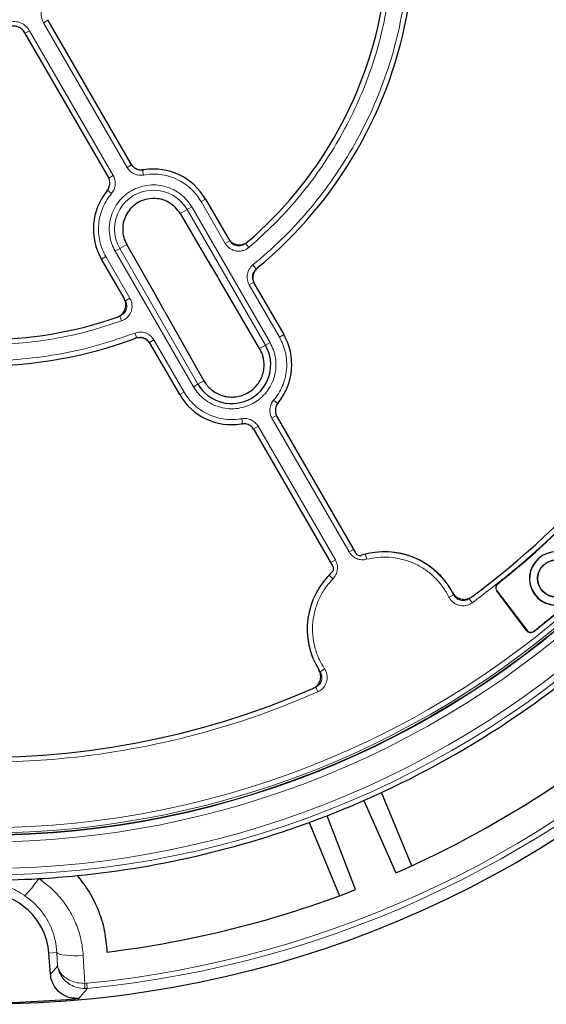
# Model space of a CAD drawing. Units: millimetres. Extents: x 0 to 420, y 0 to 297.
# Drawn here: x 125 to 166, y 115 to 191 of the extents above; entities that cross this region are included whole.
import ezdxf

# ---------------------------------------------------------------- set-up
doc = ezdxf.new("R2010")
doc.units = ezdxf.units.MM

msp = doc.modelspace()

# ---------------------------------------------------------------- linework, layer by layer
at = {"color": 8, "linetype": 'Continuous', "lineweight": 18}
for p, q in [((127.033, 190.4042), (127.3675, 190.5974)), ((133.4378, 179.3108), (127.033, 190.4042)), ((125.97, 189.7905), (125.6355, 189.5974)), ((125.97, 189.7905), (132.3748, 178.6971)), ((133.4378, 179.3108), (133.784, 179.5107)), ((134.6432, 179.179), (134.6212, 179.1241)), ((134.6936, 178.731), (134.6212, 179.1241)), ((132.3748, 178.6971), (132.0286, 178.4972)), ((132.2491, 177.3197), (131.9448, 177.5789)), ((139.1057, 176.6938), (139.4402, 176.8869)), ((140.9546, 173.4914), (139.1057, 176.6938)), ((138.0429, 176.0802), (137.5046, 175.7693)), ((138.3891, 176.28), (138.0429, 176.0802)), ((144.0429, 165.6879), (138.0429, 176.0802)), ((144.3891, 165.8877), (138.3891, 176.28)), ((140.9546, 173.4914), (141.3008, 173.6913)), ((132.8701, 173.0936), (132.5239, 172.8938)), ((132.5239, 172.8938), (138.5239, 162.5015)), ((133.4084, 173.4044), (132.8701, 173.0936)), ((132.8701, 173.0936), (138.8701, 162.7013)), ((142.7693, 173.1768), (142.5106, 173.4816)), ((131.4728, 172.2869), (131.8073, 172.48)), ((131.8073, 172.48), (133.6562, 169.2777)), ((139.615, 172.1624), (140.3585, 170.9323)), ((143.0746, 171.834), (143.3273, 171.5243)), ((140.487, 170.7163), (140.3585, 170.9323)), ((142.7941, 170.3052), (143.1403, 170.505)), ((145.1057, 166.3015), (142.7941, 170.3052)), ((133.6562, 169.2777), (133.31, 169.0778)), ((133.0212, 167.5488), (132.8867, 167.9252)), ((134.0315, 166.613), (134.1734, 166.2393)), ((135.4958, 166.0914), (135.1496, 165.8916)), ((135.4958, 166.0914), (137.8073, 162.0877)), ((145.1057, 166.3015), (145.4402, 166.4946)), ((143.592, 165.4275), (144.0429, 165.6879)), ((144.0429, 165.6879), (144.3891, 165.8877)), ((138.8701, 162.7013), (138.5239, 162.5015)), ((138.8701, 162.7013), (139.321, 162.9617)), ((137.8073, 162.0877), (137.4728, 161.8946)), ((144.6639, 161.4618), (144.9682, 161.2026)), ((142.2194, 160.0505), (142.2918, 159.6574)), ((144.5382, 160.0844), (144.8844, 160.2843)), ((150.4573, 149.8322), (144.5382, 160.0844)), ((142.2701, 159.6024), (142.2918, 159.6574)), ((143.4752, 159.4707), (143.129, 159.2708)), ((143.4752, 159.4707), (149.3943, 149.2185)), ((150.4573, 149.8322), (150.7918, 150.0254)), ((151.7926, 149.2699), (151.6937, 149.6572)), ((149.3943, 149.2185), (149.0597, 149.0254)), ((149.2136, 147.7809), (148.9276, 148.0602)), ((161.8276, 147.4097), (161.8362, 147.3987)), ((158.0948, 146.3774), (157.9298, 146.6855)), ((158.0948, 146.3774), (158.453, 146.555)), ((158.453, 146.555), (158.4684, 146.6065)), ((161.7677, 146.8638), (161.7565, 146.8554)), ((159.8774, 145.9421), (159.6414, 146.2647)), ((164.0552, 143.8282), (164.044, 143.8198)), ((164.6115, 143.7466), (164.6028, 143.7576)), ((148.5674, 140.8768), (148.2346, 140.6554)), ((147.8918, 139.4811), (148.0532, 139.1154)), ((127.4456, 119.0843), (128.0553, 119.1308)), ((128.1164, 118.0926), (128.0553, 119.1308)), ((130.0798, 118.894), (130.205, 116.7602)), ((130.388, 116.3687), (130.1967, 116.3596)), ((130.205, 116.7602), (130.3488, 116.7673)), ((130.3488, 116.7673), (130.388, 116.3687))]:
    msp.add_line(p, q, dxfattribs=at)
at = {"color": 7, "linetype": 'Continuous', "lineweight": 25}
for p, q in [((127.3448, 190.6368), (133.7074, 179.6164)), ((131.9753, 178.6164), (125.6127, 189.6368)), ((139.4402, 176.8869), (141.1769, 173.8788)), ((137.5046, 175.7693), (139.615, 172.1624)), ((135.477, 169.7733), (133.4084, 173.4044)), ((133.2095, 169.2788), (131.4728, 172.2869)), ((139.615, 172.1624), (139.6188, 172.1553)), ((139.6191, 172.1549), (139.6397, 172.1209)), ((139.6397, 172.1209), (140.3626, 170.9249)), ((143.592, 165.4275), (140.487, 170.7163)), ((143.2078, 170.3613), (145.4402, 166.4946)), ((136.1704, 168.5144), (135.477, 169.7733)), ((135.4811, 169.7664), (135.477, 169.7733)), ((136.2933, 168.295), (136.1704, 168.5144)), ((136.2933, 168.295), (139.321, 162.9617)), ((137.4728, 161.8946), (135.2403, 165.7613)), ((144.9377, 160.1651), (150.9411, 149.7667)), ((149.2091, 148.7667), (143.2056, 159.1651)), ((164.044, 143.8198), (161.7565, 146.8554)), ((161.7677, 146.8638), (164.0552, 143.8282)), ((155.2491, 125.7746), (152.9232, 131.3898)), ((151.5796, 130.7834), (154.04, 125.2311)), ((147.3799, 129.0937), (149.7058, 123.4785)), ((150.9451, 123.9491), (148.7588, 129.615)), ((127.5707, 117.4458), (127.4456, 119.0843))]:
    msp.add_line(p, q, dxfattribs=at)
at = {"color": 8, "linetype": 'Continuous', "lineweight": 18, "flags": 128}
for points in [[(126.6664, 124.7932), (126.4812, 124.53), (126.3005, 124.2847), (126.1292, 124.0641), (125.972, 123.8741), (125.8333, 123.72), (125.7167, 123.6059), (125.6255, 123.5351), (125.5623, 123.5095)], [(130.0798, 118.894), (129.7097, 118.8784), (129.351, 118.8768), (129.0162, 118.8892), (128.7169, 118.9152), (128.4633, 118.9539), (128.2643, 119.0039), (128.1267, 119.0636), (128.0553, 119.1308)]]:
    msp.add_lwpolyline(points, dxfattribs=at)
at = {"color": 7, "linetype": 'Continuous', "lineweight": 25}
for centre, radius in [((122.4565, 197.1036), 81.9443), ((122.4565, 197.1036), 69), ((122.4565, 197.1036), 68.9785), ((166.3158, 147.7983), 1.4295), ((166.3158, 147.7983), 1.419)]:
    msp.add_circle(centre, radius, dxfattribs=at)
at = {"color": 8, "linetype": 'Continuous', "lineweight": 18}
for radius in [81.9424, 72.0372, 71.5379, 68.9779, 68.8102, 68.4108]:
    msp.add_circle((122.4565, 197.1036), radius, dxfattribs=at)
for centre, radius, start, end in [((122.4565, 197.1036), 69.5, 221.311433, 219.268445), ((122.4565, 197.1036), 80.723, 275.610805, 354.389195), ((122.4565, 197.1036), 81.1236, 275.610805, 354.389195), ((135.4565, 174.5869), 2.9865, 30, 210), ((153.1565, 143.9296), 5.9115, 26.366558, 104.326642), ((153.1565, 143.9296), 5.9115, 135.673358, 213.633442), ((123.9793, 116.6884), 6.2261, 356.972136, 0.660042)]:
    msp.add_arc(centre, radius, start, end, dxfattribs=at)
at = {"color": 7, "linetype": 'Continuous', "lineweight": 25}
for centre, radius, start, end in [((122.4565, 197.1036), 63, 306.404603, 358.152851), ((122.4565, 197.1036), 31, 310.756913, 349.243087), ((122.4565, 197.1036), 33, 309.47928, 350.52072), ((135.4565, 174.5869), 4.6, 30, 99.079458), ((135.4565, 174.5869), 4.6, 140.920542, 210), ((122.4565, 197.1036), 31, 250.756913, 289.243087), ((122.4565, 197.1036), 33, 249.47928, 290.52072), ((141.4565, 164.1946), 4.6, 320.920542, 30), ((141.4565, 164.1946), 2.9865, 210, 30), ((141.4565, 164.1946), 4.6, 210, 279.079458), ((122.4565, 197.1036), 63.4, 308.3888, 324.077517), ((122.4565, 197.1036), 63.414, 308.3888, 324.077517), ((122.4565, 197.1036), 68, 308.310718, 323.960687), ((153.1565, 143.9296), 5.92, 28.230506, 107.203497), ((166.3158, 147.7983), 2.05, 324.994172, 298.314965), ((166.3158, 147.7983), 2.0395, 322.086973, 301.222164), ((153.1565, 143.9296), 5.92, 132.796503, 211.769494), ((162.076, 147.0962), 0.4, 128.3888, 217), ((162.076, 147.0962), 0.386, 128.3888, 217), ((122.4565, 197.1036), 67.986, 308.310718, 311.255957), ((122.4565, 197.1036), 72.4328, 293.707649, 313.792351), ((164.3635, 144.0605), 0.4, 217, 308.310718), ((164.3635, 144.0605), 0.386, 217, 308.310718), ((122.4565, 197.1036), 63, 241.84799, 293.595397), ((122.4565, 197.1036), 78.5059, 293.722535, 313.777465), ((122.4565, 197.1036), 72.4328, 291.292351, 293.707649), ((122.4565, 197.1036), 72.4328, 275.671296, 291.292351), ((122.4565, 197.1036), 72.4328, 266.66803, 273.33197), ((122.4565, 197.1036), 72.4328, 273.33197, 275.671296), ((122.4565, 197.1036), 78.5059, 276.900981, 291.277465), ((122.4565, 118.7036), 5.0036, 4.364252, 175.635748), ((122.4565, 197.1036), 81.815, 264.896395, 275.103605)]:
    msp.add_arc(centre, radius, start, end, dxfattribs=at)
at = {"color": 8, "linetype": 'Continuous', "lineweight": 18}
for points, knots in [([(185.8158, 195.2556), (185.7628, 194.0821), (185.6567, 191.7351), (185.2469, 188.2097), (184.6506, 184.6889), (183.8428, 181.17), (182.8326, 177.6872), (181.6154, 174.2458), (180.1995, 170.8724), (178.5869, 167.5795), (176.7871, 164.385), (174.8097, 161.307), (172.6636, 158.3542), (170.3661, 155.5486), (167.9242, 152.8891), (165.3609, 150.403), (162.6882, 148.0679), (160.8143, 146.6507), (159.8774, 145.9421)], [0, 0, 0, 0, 0.0610798, 0.1221605, 0.1844408, 0.2467229, 0.3098303, 0.3729396, 0.4364689, 0.5, 0.5635293, 0.6270604, 0.6901679, 0.7532771, 0.8155574, 0.8778395, 0.9389193, 1, 1, 1, 1]), ([(127.033, 190.4042), (126.9682, 190.5461), (126.8386, 190.8296), (126.8336, 191.3035), (126.9657, 191.7587), (127.168, 191.9957), (127.2692, 192.1142)], [0, 0, 0, 0, 0.2502514, 0.5001846, 0.7501032, 1, 1, 1, 1]), ([(143.0746, 171.834), (143.8117, 172.4679), (145.2951, 173.7435), (147.3009, 175.9107), (149.13, 178.2566), (150.74, 180.7741), (152.1152, 183.4271), (153.2322, 186.1841), (154.1062, 189.0048), (154.4692, 190.9273), (154.6496, 191.8825)], [0, 0, 0, 0, 0.12319782, 0.24792753, 0.37369984, 0.5, 0.62630016, 0.75207247, 0.87680218, 1, 1, 1, 1]), ([(153.3341, 191.4755), (153.1538, 190.6074), (152.7912, 188.8616), (151.964, 186.3024), (150.9284, 183.8011), (149.6715, 181.391), (148.2127, 179.0974), (146.5643, 176.9499), (144.7616, 174.9539), (143.4309, 173.767), (142.7693, 173.1768)], [0, 0, 0, 0, 0.12338667, 0.24814593, 0.37383731, 0.5, 0.62616269, 0.75185407, 0.87661333, 1, 1, 1, 1]), ([(124.3711, 190.441), (124.5246, 190.4694), (124.8313, 190.5261), (125.2917, 190.4125), (125.6992, 190.1712), (125.8797, 189.9174), (125.97, 189.7905)], [0, 0, 0, 0, 0.25039342, 0.50025845, 0.75011569, 1, 1, 1, 1]), ([(134.6936, 178.731), (134.5702, 178.7195), (134.324, 178.6965), (133.9657, 178.8068), (133.6503, 179.0082), (133.5086, 179.2099), (133.4378, 179.3108)], [0, 0, 0, 0, 0.2509702, 0.5007359, 0.7504191, 1, 1, 1, 1]), ([(132.3748, 178.6971), (132.427, 178.5847), (132.5311, 178.3604), (132.5472, 177.9858), (132.463, 177.6212), (132.3204, 177.4202), (132.2491, 177.3197)], [0, 0, 0, 0, 0.2509702, 0.5007359, 0.7504191, 1, 1, 1, 1]), ([(139.1057, 176.6938), (138.9946, 176.8685), (138.7684, 177.2243), (138.3269, 177.6931), (137.8118, 178.1023), (137.2302, 178.4284), (136.6049, 178.6596), (135.9593, 178.7863), (135.3161, 178.8183), (134.8986, 178.7597), (134.6936, 178.731)], [0, 0, 0, 0, 0.1198157, 0.2439673, 0.3711878, 0.5, 0.6288122, 0.7560327, 0.8801843, 1, 1, 1, 1]), ([(132.5239, 172.8938), (132.4301, 173.0781), (132.237, 173.4579), (132.0846, 174.0986), (132.0517, 174.7804), (132.1624, 175.4696), (132.4113, 176.1213), (132.7797, 176.697), (133.2356, 177.1697), (133.7539, 177.5359), (134.3302, 177.8017), (134.9675, 177.9601), (135.6503, 177.9913), (136.3391, 177.881), (136.9913, 177.6323), (137.5653, 177.2629), (138.044, 176.8105), (138.2763, 176.4534), (138.3891, 176.28)], [0, 0, 0, 0, 0.058258, 0.1200057, 0.1843204, 0.25, 0.3156796, 0.3799943, 0.441742, 0.5, 0.558258, 0.6200057, 0.6843204, 0.75, 0.8156796, 0.8799943, 0.941742, 1, 1, 1, 1]), ([(132.2491, 177.3197), (132.1217, 177.1565), (131.8622, 176.8242), (131.5683, 176.2512), (131.3553, 175.6287), (131.2428, 174.9715), (131.2344, 174.3049), (131.3313, 173.6541), (131.5165, 173.0373), (131.7115, 172.6636), (131.8073, 172.48)], [0, 0, 0, 0, 0.1198157, 0.2439673, 0.3711878, 0.5, 0.6288122, 0.7560327, 0.8801843, 1, 1, 1, 1]), ([(142.5106, 173.4816), (142.4636, 173.4465), (142.3697, 173.3764), (142.2044, 173.3134), (142.0309, 173.2854), (141.8552, 173.2965), (141.6859, 173.3453), (141.532, 173.4302), (141.3978, 173.5452), (141.3331, 173.6426), (141.3008, 173.6913)], [0, 0, 0, 0, 0.12539297, 0.25046734, 0.37508965, 0.50025419, 0.62516731, 0.74985636, 0.8751039, 1, 1, 1, 1]), ([(142.7693, 173.1768), (142.6988, 173.1243), (142.558, 173.0193), (142.3101, 172.925), (142.0498, 172.8832), (141.7863, 172.8998), (141.5325, 172.973), (141.3016, 173.1002), (141.1002, 173.2724), (141.003, 173.4185), (140.9546, 173.4914)], [0, 0, 0, 0, 0.1253319, 0.2503939, 0.3750422, 0.5002543, 0.6252148, 0.7499299, 0.8751649, 1, 1, 1, 1]), ([(142.7941, 170.3052), (142.7361, 170.4346), (142.6201, 170.6934), (142.6311, 171.1253), (142.7741, 171.5329), (142.9744, 171.7336), (143.0746, 171.834)], [0, 0, 0, 0, 0.250105, 0.5000476, 0.7500097, 1, 1, 1, 1]), ([(143.1403, 170.505), (143.1016, 170.5913), (143.0242, 170.7639), (143.0314, 171.0518), (143.1269, 171.3236), (143.2605, 171.4574), (143.3273, 171.5243)], [0, 0, 0, 0, 0.2501417, 0.5000475, 0.749973, 1, 1, 1, 1]), ([(133.31, 169.0778), (133.3361, 169.0253), (133.3882, 168.9204), (133.4205, 168.7465), (133.4169, 168.5707), (133.3745, 168.3998), (133.2961, 168.2421), (133.1851, 168.1059), (133.0479, 167.9945), (132.9404, 167.9483), (132.8867, 167.9252)], [0, 0, 0, 0, 0.125393, 0.2504673, 0.3750897, 0.5002542, 0.6251673, 0.7498564, 0.8751039, 1, 1, 1, 1]), ([(133.6562, 169.2777), (133.6952, 169.1989), (133.7732, 169.0416), (133.8216, 168.7808), (133.8161, 168.5173), (133.7524, 168.2609), (133.6349, 168.0244), (133.4684, 167.82), (133.2628, 167.6528), (133.1017, 167.5834), (133.0212, 167.5488)], [0, 0, 0, 0, 0.1253319, 0.2503939, 0.3750422, 0.5002543, 0.6252148, 0.7499299, 0.8751649, 1, 1, 1, 1]), ([(133.0212, 167.5488), (132.1698, 167.2678), (130.4638, 166.7047), (127.8233, 166.1458), (125.1489, 165.7833), (123.3528, 165.7393), (122.4565, 165.7173)], [0, 0, 0, 0, 0.24953904, 0.5, 0.75046096, 1, 1, 1, 1]), ([(110.8815, 166.613), (111.799, 166.2916), (113.6454, 165.6447), (116.5252, 164.9912), (119.4714, 164.5802), (122.4565, 164.4446), (125.4416, 164.5802), (128.3878, 164.9912), (131.2676, 165.6447), (133.114, 166.2916), (134.0315, 166.613)], [0, 0, 0, 0, 0.1231978, 0.2479275, 0.3736998, 0.5, 0.6263002, 0.7520725, 0.8768022, 1, 1, 1, 1]), ([(134.0315, 166.613), (134.1686, 166.6496), (134.4426, 166.7227), (134.8672, 166.6427), (135.2466, 166.4362), (135.4127, 166.2064), (135.4958, 166.0914)], [0, 0, 0, 0, 0.250105, 0.5000476, 0.7500097, 1, 1, 1, 1]), ([(134.1734, 166.2393), (134.2648, 166.2637), (134.4475, 166.3125), (134.7306, 166.2593), (134.9836, 166.1215), (135.0942, 165.9682), (135.1496, 165.8916)], [0, 0, 0, 0, 0.2501417, 0.5000475, 0.749973, 1, 1, 1, 1]), ([(144.6639, 161.4618), (144.7913, 161.625), (145.0508, 161.9573), (145.3447, 162.5303), (145.5577, 163.1528), (145.6702, 163.8099), (145.6786, 164.4766), (145.5817, 165.1274), (145.3965, 165.7441), (145.2015, 166.1179), (145.1057, 166.3015)], [0, 0, 0, 0, 0.1198157, 0.2439673, 0.3711878, 0.5, 0.6288122, 0.7560327, 0.8801843, 1, 1, 1, 1]), ([(138.5239, 162.5015), (138.6367, 162.3281), (138.869, 161.971), (139.3477, 161.5186), (139.9217, 161.1492), (140.5739, 160.9005), (141.2627, 160.7902), (141.9455, 160.8214), (142.5828, 160.9798), (143.1591, 161.2456), (143.6774, 161.6118), (144.1333, 162.0845), (144.5017, 162.6602), (144.7506, 163.3119), (144.8613, 164.0011), (144.8284, 164.6829), (144.676, 165.3236), (144.4829, 165.7034), (144.3891, 165.8877)], [0, 0, 0, 0, 0.058258, 0.1200057, 0.1843204, 0.25, 0.3156796, 0.3799943, 0.441742, 0.5, 0.558258, 0.6200057, 0.6843204, 0.75, 0.8156796, 0.8799943, 0.941742, 1, 1, 1, 1]), ([(137.8073, 162.0877), (137.9184, 161.913), (138.1446, 161.5572), (138.5861, 161.0884), (139.1012, 160.6792), (139.6828, 160.3531), (140.3081, 160.1219), (140.9537, 159.9952), (141.5969, 159.9632), (142.0144, 160.0217), (142.2194, 160.0505)], [0, 0, 0, 0, 0.1198157, 0.2439673, 0.3711878, 0.5, 0.6288122, 0.7560327, 0.8801843, 1, 1, 1, 1]), ([(144.5382, 160.0844), (144.486, 160.1968), (144.3819, 160.4211), (144.3658, 160.7957), (144.45, 161.1603), (144.5926, 161.3613), (144.6639, 161.4618)], [0, 0, 0, 0, 0.2509702, 0.5007359, 0.7504191, 1, 1, 1, 1]), ([(142.2194, 160.0505), (142.3428, 160.062), (142.589, 160.085), (142.9473, 159.9747), (143.2627, 159.7733), (143.4044, 159.5715), (143.4752, 159.4707)], [0, 0, 0, 0, 0.2509702, 0.5007359, 0.7504191, 1, 1, 1, 1]), ([(151.7926, 149.2699), (151.6635, 149.2496), (151.4058, 149.209), (151.0225, 149.3096), (150.6834, 149.5137), (150.5326, 149.7261), (150.4573, 149.8322)], [0, 0, 0, 0, 0.2506435, 0.5004499, 0.7502343, 1, 1, 1, 1]), ([(157.9298, 146.6855), (157.7767, 146.9251), (157.4643, 147.4142), (156.8476, 148.0536), (156.124, 148.6051), (155.3056, 149.033), (154.4277, 149.3194), (153.5275, 149.4517), (152.6392, 149.4461), (152.0711, 149.3279), (151.7926, 149.2699)], [0, 0, 0, 0, 0.119224, 0.2432649, 0.3707383, 0.5, 0.6292617, 0.7567351, 0.880776, 1, 1, 1, 1]), ([(149.3943, 149.2185), (149.4487, 149.0997), (149.5574, 148.8625), (149.5642, 148.4663), (149.4592, 148.0847), (149.2955, 147.8822), (149.2136, 147.7809)], [0, 0, 0, 0, 0.2506435, 0.5004499, 0.7502343, 1, 1, 1, 1]), ([(149.0807, 148.2879), (149.0792, 148.2824), (149.0539, 148.194), (148.9887, 148.1249), (148.9276, 148.0602)], [0, 0, 0, 0, 0.0626114, 1, 1, 1, 1]), ([(149.2136, 147.7809), (149.0163, 147.5591), (148.613, 147.1055), (148.1512, 146.297), (147.8152, 145.4019), (147.6404, 144.4458), (147.6348, 143.474), (147.7988, 142.5321), (148.1026, 141.6519), (148.4148, 141.1314), (148.5674, 140.8768)], [0, 0, 0, 0, 0.118643, 0.2425721, 0.3702938, 0.5, 0.6297062, 0.7574279, 0.881357, 1, 1, 1, 1]), ([(159.6414, 146.2647), (159.5922, 146.2333), (159.4941, 146.1705), (159.3256, 146.1195), (159.1515, 146.1038), (158.9778, 146.1267), (158.8131, 146.1865), (158.6659, 146.2809), (158.5401, 146.4037), (158.482, 146.5046), (158.453, 146.555)], [0, 0, 0, 0, 0.1253342, 0.2504484, 0.375059, 0.5002224, 0.6251647, 0.7498434, 0.8750981, 1, 1, 1, 1]), ([(159.8774, 145.9421), (159.8037, 145.895), (159.6564, 145.8009), (159.4039, 145.7247), (159.1427, 145.7012), (158.8822, 145.7357), (158.6352, 145.8253), (158.4143, 145.9667), (158.2255, 146.1508), (158.1384, 146.3019), (158.0948, 146.3774)], [0, 0, 0, 0, 0.1252742, 0.2503762, 0.3750125, 0.5002225, 0.6252113, 0.7499155, 0.875158, 1, 1, 1, 1]), ([(148.0532, 139.1154), (146.9711, 138.6583), (144.8068, 137.7441), (141.4482, 136.597), (138.0135, 135.6202), (134.4894, 134.8351), (130.911, 134.2482), (127.2807, 133.866), (123.6263, 133.6926), (119.9599, 133.7312), (116.3018, 133.9811), (112.6725, 134.4415), (109.0835, 135.1081), (105.5623, 135.9747), (102.1109, 137.0346), (98.7636, 138.2786), (95.5057, 139.6863), (93.42, 140.768), (92.3772, 141.3088)], [0, 0, 0, 0, 0.06107983, 0.12216053, 0.18444083, 0.2467229, 0.30983034, 0.37293958, 0.43646889, 0.5, 0.5635293, 0.62706041, 0.69016786, 0.7532771, 0.8155574, 0.87783947, 0.93891929, 1, 1, 1, 1]), ([(148.2346, 140.6554), (148.2638, 140.6049), (148.3222, 140.504), (148.3656, 140.3335), (148.3736, 140.1588), (148.343, 139.9863), (148.2759, 139.8245), (148.1751, 139.6816), (148.0468, 139.5614), (147.9434, 139.5078), (147.8918, 139.4811)], [0, 0, 0, 0, 0.1253343, 0.2504484, 0.375059, 0.5002225, 0.6251647, 0.7498434, 0.8750981, 1, 1, 1, 1]), ([(148.5674, 140.8768), (148.6112, 140.8011), (148.6986, 140.6498), (148.7635, 140.3941), (148.7754, 140.1321), (148.7294, 139.8734), (148.6288, 139.6306), (148.4777, 139.4163), (148.2855, 139.2359), (148.1306, 139.1555), (148.0532, 139.1154)], [0, 0, 0, 0, 0.1252742, 0.2503762, 0.3750125, 0.5002225, 0.6252113, 0.7499155, 0.875158, 1, 1, 1, 1]), ([(126.6664, 124.7932), (126.9376, 124.5997), (127.485, 124.2094), (128.2568, 123.4362), (128.9718, 122.4863), (129.5469, 121.3606), (129.9447, 120.1508), (130.0344, 119.3166), (130.0798, 118.894)], [0, 0, 0, 0, 0.1403263, 0.2831377, 0.4604912, 0.6428081, 0.8190217, 1, 1, 1, 1]), ([(125.5623, 123.5095), (125.5312, 123.53), (125.2802, 123.6953), (124.7984, 123.9642), (124.1539, 124.2309), (123.54, 124.4115), (122.984, 124.5101), (122.5579, 124.5345), (122.2246, 124.5278), (121.93, 124.504), (121.4081, 124.4189), (120.7612, 124.2394), (120.0285, 123.9289), (119.5617, 123.64), (119.3507, 123.5095)], [0, 0, 0, 0, 0.0159879, 0.1290355, 0.2425054, 0.3383795, 0.4338584, 0.5045247, 0.5183787, 0.5750555, 0.6321689, 0.7625445, 0.8926933, 1, 1, 1, 1]), ([(128.0553, 119.1308), (128.0249, 119.4351), (127.9632, 120.0515), (127.6802, 120.9398), (127.26, 121.783), (126.7409, 122.4872), (126.1689, 123.0702), (125.7657, 123.3622), (125.5623, 123.5095)], [0, 0, 0, 0, 0.176761, 0.3581102, 0.5356368, 0.7180004, 0.8577598, 1, 1, 1, 1]), ([(127.5707, 117.4458), (127.6721, 117.5656), (127.854, 117.7807), (128.0359, 117.9969), (128.1164, 118.0926)], [0, 0, 0, 0, 0.5573173, 1, 1, 1, 1]), ([(130.205, 116.7602), (130.007, 116.7699), (129.616, 116.789), (129.077, 116.9711), (128.6056, 117.2561), (128.3011, 117.5972), (128.1718, 117.8737), (128.1325, 118.0147), (128.1218, 118.0642), (128.1183, 118.0822), (128.117, 118.0892), (128.1166, 118.0917), (128.1164, 118.0926)], [0, 0, 0, 0, 0.1842868, 0.3640784, 0.5564514, 0.7829851, 0.9241499, 0.9724047, 0.9899143, 0.9963116, 0.9987293, 1, 1, 1, 1]), ([(130.1967, 116.3596), (129.9989, 116.3759), (129.6081, 116.4082), (129.0704, 116.6503), (128.6008, 117.0215), (128.2982, 117.4604), (128.1705, 117.8138), (128.132, 117.9935), (128.1216, 118.0564), (128.1183, 118.0794), (128.117, 118.0882), (128.1166, 118.0915), (128.1164, 118.0926)], [0, 0, 0, 0, 0.1842864, 0.364078, 0.5564513, 0.7829853, 0.9241461, 0.9724028, 0.9899136, 0.9963113, 0.9987293, 1, 1, 1, 1]), ([(130.388, 116.3687), (130.2744, 116.2368), (130.0566, 115.9841), (129.8387, 115.733), (129.7345, 115.6129)], [0, 0, 0, 0, 0.5217218, 1, 1, 1, 1])]:
    msp.add_open_spline(points, degree=3, knots=knots, dxfattribs=at)
at = {"color": 7, "linetype": 'Continuous', "lineweight": 25}
for points, knots in [([(125.6127, 189.6368), (125.5464, 189.7296), (125.4136, 189.9152), (125.1131, 190.088), (124.7852, 190.1618), (124.5721, 190.1209), (124.4704, 190.1014)], [0, 0, 0, 0, 0.2560967, 0.5122447, 0.7670745, 1, 1, 1, 1]), ([(133.7074, 179.6164), (133.7732, 179.5245), (133.9047, 179.3408), (134.2032, 179.1691), (134.4904, 179.1049), (134.6663, 179.1227), (134.7306, 179.1293)], [0, 0, 0, 0, 0.2796901, 0.5593845, 0.8389904, 1, 1, 1, 1]), ([(131.8856, 177.4867), (131.948, 177.581), (132.0727, 177.7695), (132.1265, 178.1096), (132.0838, 178.4008), (132.0044, 178.5587), (131.9753, 178.6164)], [0, 0, 0, 0, 0.27969006, 0.55938453, 0.83899036, 1, 1, 1, 1]), ([(135.4565, 176.9391), (135.248, 176.9225), (134.8362, 176.8897), (134.2621, 176.6399), (133.7685, 176.2625), (133.3952, 175.773), (133.1545, 175.1977), (133.0728, 174.5848), (133.1458, 173.959), (133.3208, 173.5894), (133.4084, 173.4044)], [0, 0, 0, 0, 0.126404, 0.2497, 0.3731753, 0.4998445, 0.6190737, 0.7495171, 0.8746188, 1, 1, 1, 1]), ([(137.5046, 175.7693), (137.3879, 175.9382), (137.1543, 176.2763), (136.6453, 176.6514), (136.0687, 176.8963), (135.6544, 176.9253), (135.4565, 176.9391)], [0, 0, 0, 0, 0.249701, 0.4999201, 0.7611869, 1, 1, 1, 1]), ([(141.1769, 173.8788), (141.2427, 173.7869), (141.3743, 173.6032), (141.6731, 173.4302), (142.0067, 173.3602), (142.3453, 173.4064), (142.5716, 173.52), (142.6764, 173.6063), (142.6949, 173.6215)], [0, 0, 0, 0, 0.1919167, 0.3838413, 0.5755861, 0.7672145, 0.9589114, 1, 1, 1, 1]), ([(143.4379, 171.6324), (143.3581, 171.5524), (143.1987, 171.3924), (143.0772, 171.0691), (143.0634, 170.7292), (143.1355, 170.4917), (143.1987, 170.3776), (143.2078, 170.3613)], [0, 0, 0, 0, 0.24005231, 0.4801101, 0.72005022, 0.95997194, 1, 1, 1, 1]), ([(132.6734, 167.8356), (132.7759, 167.8831), (132.981, 167.978), (133.2067, 168.2393), (133.3378, 168.5539), (133.3556, 168.8952), (133.2862, 169.1387), (133.221, 169.2578), (133.2095, 169.2788)], [0, 0, 0, 0, 0.1919167, 0.3838413, 0.5755861, 0.7672145, 0.9589114, 1, 1, 1, 1]), ([(135.2403, 165.7613), (135.1746, 165.8531), (135.0431, 166.0367), (134.7442, 166.2098), (134.4113, 166.2794), (134.1651, 166.2473), (134.0421, 166.2038), (134.0245, 166.1976)], [0, 0, 0, 0, 0.2400523, 0.4801101, 0.7200502, 0.9599719, 1, 1, 1, 1]), ([(139.321, 162.9617), (139.3887, 162.8533), (139.502, 162.6718), (139.7199, 162.4276), (139.9857, 162.1898), (140.3507, 161.9593), (140.726, 161.8134), (141.0423, 161.7417), (141.3661, 161.7016), (141.7749, 161.7116), (142.2555, 161.8207), (142.7057, 162.023), (143.1087, 162.3118), (143.4431, 162.6716), (143.702, 163.0929), (143.8685, 163.546), (143.9457, 164.0318), (143.9291, 164.4596), (143.8536, 164.8203), (143.7528, 165.1264), (143.6497, 165.3194), (143.592, 165.4275)], [0, 0, 0, 0, 0.0499796, 0.0836637, 0.1277699, 0.1889599, 0.2506426, 0.2825223, 0.3136171, 0.3756826, 0.4375447, 0.4996833, 0.5614154, 0.6241576, 0.6850021, 0.7490887, 0.8083155, 0.8743236, 0.9143841, 0.9520541, 1, 1, 1, 1]), ([(145.0274, 161.2948), (144.965, 161.2005), (144.8403, 161.012), (144.7865, 160.6719), (144.8292, 160.3807), (144.9086, 160.2228), (144.9377, 160.1651)], [0, 0, 0, 0, 0.2796901, 0.5593845, 0.8389904, 1, 1, 1, 1]), ([(143.2056, 159.1651), (143.1398, 159.2569), (143.0083, 159.4407), (142.7098, 159.6124), (142.4226, 159.6766), (142.2467, 159.6587), (142.1824, 159.6522)], [0, 0, 0, 0, 0.2796901, 0.5593845, 0.8389904, 1, 1, 1, 1]), ([(150.9411, 149.7667), (150.9674, 149.73), (151.0201, 149.6564), (151.1394, 149.5879), (151.2733, 149.5575), (151.3615, 149.5757), (151.4056, 149.5847)], [0, 0, 0, 0, 0.2504002, 0.5008056, 0.751102, 1, 1, 1, 1]), ([(149.1345, 148.2735), (149.1645, 148.3073), (149.2246, 148.375), (149.2649, 148.5065), (149.265, 148.6438), (149.2277, 148.7258), (149.2091, 148.7667)], [0, 0, 0, 0, 0.2504002, 0.5008056, 0.751102, 1, 1, 1, 1]), ([(158.3723, 146.7299), (158.4352, 146.6361), (158.561, 146.4484), (158.8547, 146.2659), (159.1847, 146.1871), (159.5381, 146.2178), (159.7408, 146.3366), (159.846, 146.3983)], [0, 0, 0, 0, 0.1970205, 0.3940485, 0.590906, 0.7876613, 1, 1, 1, 1]), ([(147.6738, 139.3707), (147.7724, 139.4258), (147.9696, 139.536), (148.1753, 139.814), (148.2805, 140.1365), (148.2784, 140.4912), (148.1764, 140.7029), (148.1235, 140.8127)], [0, 0, 0, 0, 0.1970205, 0.3940485, 0.590906, 0.7876613, 1, 1, 1, 1]), ([(129.6144, 125.0253), (129.9424, 124.6047), (130.4392, 123.9675), (130.9481, 123.015), (131.3738, 122.0362), (131.7609, 120.7549), (131.8461, 119.7007), (131.8893, 119.1664)], [0, 0, 0, 0, 0.2484857, 0.3764757, 0.5044668, 0.7488675, 1, 1, 1, 1]), ([(129.7345, 115.6129), (129.5089, 115.6148), (129.0578, 115.6186), (128.4317, 115.9077), (127.939, 116.3715), (127.6482, 116.9156), (127.5933, 117.2911), (127.5707, 117.4458)], [0, 0, 0, 0, 0.2133564, 0.4267536, 0.639243, 0.8513344, 1, 1, 1, 1])]:
    msp.add_open_spline(points, degree=3, knots=knots, dxfattribs=at)

doc.saveas('drawing.dxf')
